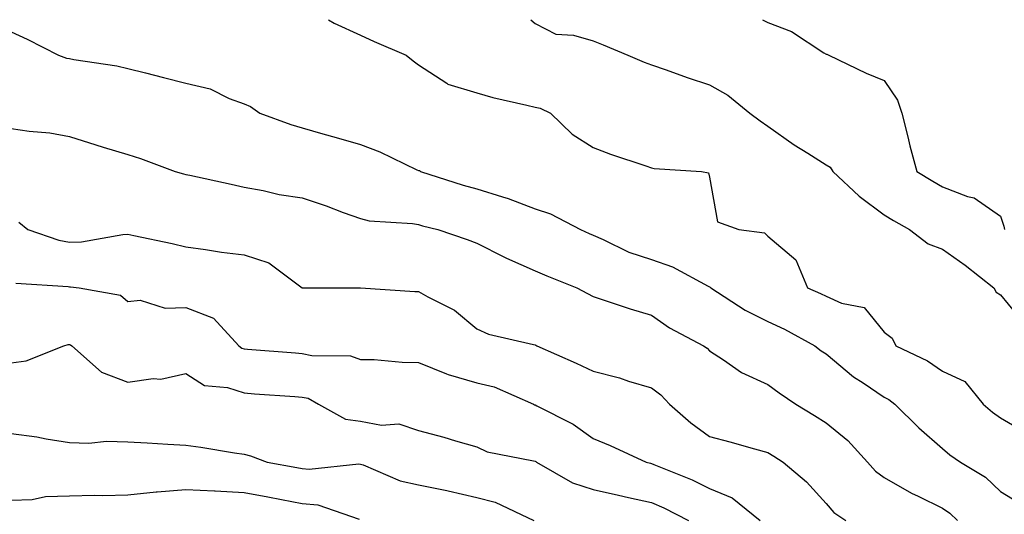
# Model space of a CAD drawing. Units: inches. Extents: x 1002803 to 1005443, y 7242458 to 7245098.
# Drawn here: x 1003459 to 1003629, y 7245013 to 7245098 of the extents above; entities that cross this region are included whole.
import ezdxf

# ---------------------------------------------------------------- set-up
doc = ezdxf.new("R2010")
doc.units = ezdxf.units.IN
doc.header["$MEASUREMENT"] = 0
doc.layers.add('Contour_10027242', color=7, linetype='Continuous', true_color=0x2372a8)

msp = doc.modelspace()

# ---------------------------------------------------------------- linework, layer by layer
at = {"layer": 'Contour_10027242'}
for points in [[(1003512.55, 7245098, 3085), (1003513.53, 7245097.4, 3085), (1003518.05, 7245095.33, 3085), (1003520.4, 7245094.27, 3085), (1003525.88, 7245091.92, 3085), (1003527.08, 7245090.95, 3085), (1003528.05, 7245090.26, 3085), (1003532.88, 7245087.09, 3085), (1003533.07, 7245086.94, 3085), (1003538.05, 7245085.42, 3085), (1003540.77, 7245084.64, 3085), (1003546.64, 7245083.33, 3085), (1003548.05, 7245082.96, 3085), (1003548.91, 7245082.78, 3085), (1003550.69, 7245081.92, 3085), (1003554.44, 7245078.31, 3085), (1003558.05, 7245076.02, 3085), (1003561.01, 7245074.88, 3085), (1003567.1, 7245072.87, 3085), (1003568.05, 7245072.53, 3085), (1003568.53, 7245072.4, 3085), (1003576.67, 7245071.92, 3085), (1003577.83, 7245071.7, 3085), (1003578.05, 7245070.95, 3085), (1003579.4, 7245063.27, 3085), (1003583.08, 7245061.92, 3085), (1003587.48, 7245061.35, 3085), (1003588.05, 7245060.76, 3085), (1003592.84, 7245056.71, 3085), (1003594.86, 7245051.92, 3085), (1003597.08, 7245050.95, 3085), (1003598.05, 7245050.45, 3085), (1003600.73, 7245049.24, 3085), (1003604.63, 7245048.5, 3085), (1003608.05, 7245044.27, 3085), (1003609.4, 7245043.27, 3085), (1003610.07, 7245041.92, 3085), (1003615.47, 7245039.34, 3085), (1003618.05, 7245037.56, 3085), (1003621.91, 7245035.78, 3085), (1003625.05, 7245031.92, 3085), (1003626.67, 7245030.54, 3085), (1003628.05, 7245029.55, 3085), (1003632.87, 7245026.74, 3085)], [(1003547.32, 7245098, 3086), (1003548.05, 7245097.34, 3086), (1003551.65, 7245095.52, 3086), (1003554.65, 7245095.32, 3086), (1003558.05, 7245094.38, 3086), (1003559.78, 7245093.65, 3086), (1003563.98, 7245091.92, 3086), (1003566.81, 7245090.68, 3086), (1003568.05, 7245090.25, 3086), (1003570.6, 7245089.37, 3086), (1003574.21, 7245088.08, 3086), (1003578.05, 7245086.81, 3086), (1003581.17, 7245085.04, 3086), (1003584.96, 7245081.92, 3086), (1003586.75, 7245080.62, 3086), (1003588.05, 7245079.71, 3086), (1003592.59, 7245076.46, 3086), (1003594.93, 7245075.04, 3086), (1003598.05, 7245073.07, 3086), (1003598.78, 7245072.65, 3086), (1003599.21, 7245071.92, 3086), (1003603.77, 7245067.64, 3086), (1003608.05, 7245064.46, 3086), (1003609.63, 7245063.5, 3086), (1003612.41, 7245061.92, 3086), (1003615.58, 7245059.45, 3086), (1003618.05, 7245058.54, 3086), (1003621.95, 7245055.82, 3086), (1003626.9, 7245051.92, 3086), (1003627.3, 7245051.17, 3086), (1003628.05, 7245050.71, 3086), (1003632.01, 7245045.88, 3086)], [(1003587.15, 7245098, 3087), (1003588.05, 7245097.53, 3087), (1003592.09, 7245095.96, 3087), (1003597.65, 7245092.32, 3087), (1003598.05, 7245092.09, 3087), (1003598.18, 7245092.05, 3087), (1003598.51, 7245091.92, 3087), (1003604.96, 7245088.83, 3087), (1003608.05, 7245087.55, 3087), (1003610.32, 7245084.19, 3087), (1003611.07, 7245081.92, 3087), (1003612.09, 7245077.88, 3087), (1003612.43, 7245076.3, 3087), (1003613.67, 7245071.92, 3087), (1003616.38, 7245070.25, 3087), (1003618.05, 7245069.28, 3087), (1003622.36, 7245067.61, 3087), (1003623.49, 7245067.36, 3087), (1003628.05, 7245064.21, 3087), (1003628.63, 7245062.5, 3087), (1003628.73, 7245061.92, 3087)], [(1003458.05, 7245095.94, 3084), (1003460.77, 7245094.64, 3084), (1003466.16, 7245091.92, 3084), (1003467.53, 7245091.4, 3084), (1003468.05, 7245091.3, 3084), (1003468.82, 7245091.15, 3084), (1003476.17, 7245090.05, 3084), (1003478.05, 7245089.63, 3084), (1003481.11, 7245088.86, 3084), (1003484.18, 7245088.05, 3084), (1003488.05, 7245087.11, 3084), (1003492.24, 7245086.11, 3084), (1003495.51, 7245084.46, 3084), (1003498.05, 7245083.52, 3084), (1003499.18, 7245083.05, 3084), (1003500.78, 7245081.92, 3084), (1003506.09, 7245079.96, 3084), (1003508.05, 7245079.38, 3084), (1003511.59, 7245078.38, 3084), (1003513.89, 7245077.76, 3084), (1003518.05, 7245076.56, 3084), (1003521.39, 7245075.26, 3084), (1003527.76, 7245072.21, 3084), (1003528.05, 7245072.09, 3084), (1003528.18, 7245072.05, 3084), (1003528.37, 7245071.92, 3084), (1003535.69, 7245069.56, 3084), (1003538.05, 7245068.91, 3084), (1003542.44, 7245067.53, 3084), (1003543.41, 7245067.28, 3084), (1003548.05, 7245065.5, 3084), (1003550.73, 7245064.6, 3084), (1003555.84, 7245061.92, 3084), (1003557.36, 7245061.23, 3084), (1003558.05, 7245060.94, 3084), (1003559.73, 7245060.24, 3084), (1003564.16, 7245058.03, 3084), (1003568.05, 7245056.8, 3084), (1003571.66, 7245055.53, 3084), (1003577.78, 7245052.19, 3084), (1003578.05, 7245052.07, 3084), (1003578.15, 7245052.02, 3084), (1003578.26, 7245051.92, 3084), (1003584.17, 7245048.04, 3084), (1003588.05, 7245046.1, 3084), (1003590.9, 7245044.77, 3084), (1003596.13, 7245041.92, 3084), (1003597.23, 7245041.1, 3084), (1003598.05, 7245040.53, 3084), (1003602.75, 7245036.62, 3084), (1003604.41, 7245035.56, 3084), (1003608.05, 7245033.11, 3084), (1003608.82, 7245032.69, 3084), (1003609.89, 7245031.92, 3084), (1003613.99, 7245027.86, 3084), (1003618.05, 7245024.27, 3084), (1003619.34, 7245023.21, 3084), (1003621.16, 7245021.92, 3084), (1003625.46, 7245019.33, 3084), (1003628.05, 7245016.92, 3084), (1003631.14, 7245015.01, 3084)], [(1003458.05, 7245079.31, 3083), (1003461.15, 7245078.82, 3083), (1003464.7, 7245078.57, 3083), (1003468.05, 7245077.92, 3083), (1003472.6, 7245076.47, 3083), (1003473.86, 7245076.11, 3083), (1003478.05, 7245074.84, 3083), (1003480.27, 7245074.14, 3083), (1003486.22, 7245071.92, 3083), (1003487.64, 7245071.51, 3083), (1003488.05, 7245071.39, 3083), (1003488.72, 7245071.25, 3083), (1003495.84, 7245069.71, 3083), (1003498.05, 7245069.21, 3083), (1003501.35, 7245068.62, 3083), (1003504.1, 7245067.97, 3083), (1003508.05, 7245067.35, 3083), (1003512.15, 7245066.02, 3083), (1003515.09, 7245064.88, 3083), (1003518.05, 7245063.82, 3083), (1003519.55, 7245063.42, 3083), (1003527, 7245062.97, 3083), (1003528.05, 7245062.77, 3083), (1003528.7, 7245062.57, 3083), (1003531.34, 7245061.92, 3083), (1003536.36, 7245060.23, 3083), (1003538.05, 7245059.59, 3083), (1003542.79, 7245057.18, 3083), (1003543.13, 7245057, 3083), (1003548.05, 7245054.84, 3083), (1003550.08, 7245053.95, 3083), (1003555.21, 7245051.92, 3083), (1003557.07, 7245050.94, 3083), (1003558.05, 7245050.4, 3083), (1003560.28, 7245049.69, 3083), (1003564.4, 7245048.27, 3083), (1003568.05, 7245047.22, 3083), (1003571.17, 7245045.04, 3083), (1003577.02, 7245041.92, 3083), (1003577.64, 7245041.51, 3083), (1003578.05, 7245041.07, 3083), (1003580.45, 7245039.52, 3083), (1003583.5, 7245037.37, 3083), (1003588.05, 7245035.29, 3083), (1003589.99, 7245033.86, 3083), (1003592.88, 7245031.92, 3083), (1003596.09, 7245029.96, 3083), (1003598.05, 7245028.72, 3083), (1003601.78, 7245025.65, 3083), (1003605.17, 7245021.92, 3083), (1003606.53, 7245020.4, 3083), (1003608.05, 7245019.31, 3083), (1003612.76, 7245016.63, 3083), (1003613.86, 7245016.11, 3083), (1003618.05, 7245014.02, 3083), (1003619.31, 7245013.18, 3083), (1003620.65, 7245011.92, 3083)], [(1003459.35, 7245063.22, 3082), (1003460.89, 7245061.92, 3082), (1003466.22, 7245060.09, 3082), (1003468.05, 7245059.77, 3082), (1003470.14, 7245059.83, 3082), (1003477.23, 7245061.1, 3082), (1003478.05, 7245061.13, 3082), (1003479.08, 7245060.89, 3082), (1003485.68, 7245059.55, 3082), (1003488.05, 7245058.97, 3082), (1003491.45, 7245058.52, 3082), (1003494.15, 7245058.02, 3082), (1003498.05, 7245057.57, 3082), (1003502.33, 7245056.2, 3082), (1003508.06, 7245051.91, 3082), (1003518.03, 7245051.9, 3082), (1003518.07, 7245051.9, 3082), (1003527.42, 7245051.3, 3082), (1003528.05, 7245051.25, 3082), (1003529.63, 7245050.34, 3082), (1003534.21, 7245048.08, 3082), (1003538.05, 7245044.87, 3082), (1003540.08, 7245043.95, 3082), (1003547.78, 7245042.19, 3082), (1003548.05, 7245042.11, 3082), (1003548.17, 7245042.04, 3082), (1003548.38, 7245041.92, 3082), (1003555.11, 7245038.98, 3082), (1003558.05, 7245037.59, 3082), (1003562.54, 7245036.41, 3082), (1003564.09, 7245035.88, 3082), (1003568.05, 7245034.69, 3082), (1003569.66, 7245033.53, 3082), (1003571.17, 7245031.92, 3082), (1003574.82, 7245028.69, 3082), (1003578.05, 7245026.36, 3082), (1003581.54, 7245025.41, 3082), (1003585.76, 7245024.21, 3082), (1003588.05, 7245023.58, 3082), (1003589.08, 7245022.95, 3082), (1003590.7, 7245021.92, 3082), (1003594.69, 7245018.56, 3082), (1003598.05, 7245014.82, 3082), (1003599.4, 7245013.27, 3082), (1003601.48, 7245011.92, 3082)], [(1003458.83, 7245052.7, 3081), (1003467.84, 7245052.13, 3081), (1003468.05, 7245052.09, 3081), (1003468.23, 7245052.1, 3081), (1003469.74, 7245051.92, 3081), (1003476.79, 7245050.66, 3081), (1003478.05, 7245049.58, 3081), (1003480.18, 7245049.79, 3081), (1003484.51, 7245048.38, 3081), (1003488.05, 7245048.53, 3081), (1003492.8, 7245046.67, 3081), (1003497.13, 7245041.92, 3081), (1003497.65, 7245041.52, 3081), (1003498.05, 7245041.39, 3081), (1003498.62, 7245041.35, 3081), (1003506.86, 7245040.73, 3081), (1003508.05, 7245040.64, 3081), (1003509.69, 7245040.28, 3081), (1003516.34, 7245040.21, 3081), (1003518.05, 7245039.58, 3081), (1003520.41, 7245039.56, 3081), (1003525.23, 7245039.1, 3081), (1003528.05, 7245039.08, 3081), (1003532.84, 7245037.13, 3081), (1003533.12, 7245036.99, 3081), (1003538.05, 7245035.6, 3081), (1003541.01, 7245034.88, 3081), (1003547.77, 7245031.92, 3081), (1003547.94, 7245031.81, 3081), (1003548.05, 7245031.78, 3081), (1003548.36, 7245031.61, 3081), (1003554.6, 7245028.47, 3081), (1003558.05, 7245025.98, 3081), (1003560.93, 7245024.8, 3081), (1003567.13, 7245021.92, 3081), (1003567.87, 7245021.74, 3081), (1003568.05, 7245021.71, 3081), (1003568.44, 7245021.53, 3081), (1003575.02, 7245018.89, 3081), (1003578.05, 7245017.43, 3081), (1003581.95, 7245015.82, 3081), (1003586.75, 7245011.92, 3081)], [(1003458.05, 7245039, 3080), (1003460.63, 7245039.34, 3080), (1003467.08, 7245041.92, 3080), (1003467.82, 7245042.15, 3080), (1003468.05, 7245042.17, 3080), (1003468.24, 7245042.11, 3080), (1003468.43, 7245041.92, 3080), (1003473.56, 7245037.43, 3080), (1003478.05, 7245035.66, 3080), (1003482.42, 7245036.29, 3080), (1003483.74, 7245036.23, 3080), (1003488.05, 7245037.2, 3080), (1003491.24, 7245035.11, 3080), (1003495.22, 7245034.75, 3080), (1003498.05, 7245033.84, 3080), (1003499.84, 7245033.71, 3080), (1003506.75, 7245033.22, 3080), (1003508.05, 7245033.12, 3080), (1003509.04, 7245032.91, 3080), (1003510.86, 7245031.92, 3080), (1003515.47, 7245029.34, 3080), (1003518.05, 7245028.96, 3080), (1003521.65, 7245028.32, 3080), (1003524.63, 7245028.5, 3080), (1003528.05, 7245027.38, 3080), (1003532.37, 7245026.24, 3080), (1003534.36, 7245025.61, 3080), (1003538.05, 7245024.55, 3080), (1003539.83, 7245023.7, 3080), (1003547.78, 7245022.19, 3080), (1003548.05, 7245022.11, 3080), (1003548.17, 7245022.04, 3080), (1003548.32, 7245021.92, 3080), (1003554.49, 7245018.36, 3080), (1003558.05, 7245017.22, 3080), (1003562.37, 7245016.24, 3080), (1003564.09, 7245015.88, 3080), (1003568.05, 7245015.01, 3080), (1003570.2, 7245014.07, 3080), (1003574.41, 7245011.92, 3080)], [(1003458.05, 7245026.87, 3079), (1003462.43, 7245026.3, 3079), (1003464.02, 7245025.95, 3079), (1003468.05, 7245025.34, 3079), (1003471.35, 7245025.22, 3079), (1003474.44, 7245025.53, 3079), (1003478.05, 7245025.43, 3079), (1003481.38, 7245025.25, 3079), (1003484.96, 7245025.01, 3079), (1003488.05, 7245024.84, 3079), (1003490.64, 7245024.51, 3079), (1003496.43, 7245023.54, 3079), (1003498.05, 7245023.32, 3079), (1003499.18, 7245023.05, 3079), (1003502.02, 7245021.92, 3079), (1003507.12, 7245020.99, 3079), (1003508.05, 7245020.82, 3079), (1003509.26, 7245020.71, 3079), (1003517.79, 7245021.66, 3079), (1003518.05, 7245021.61, 3079), (1003518.49, 7245021.48, 3079), (1003524.86, 7245018.73, 3079), (1003528.05, 7245018.06, 3079), (1003532.92, 7245017.05, 3079), (1003533.14, 7245017.01, 3079), (1003538.05, 7245015.85, 3079), (1003541.17, 7245015.04, 3079), (1003547.82, 7245011.92, 3079)], [(1003458.05, 7245015.4, 3078), (1003461.65, 7245015.52, 3078), (1003463.95, 7245016.02, 3078), (1003468.05, 7245016.12, 3078), (1003472.37, 7245016.24, 3078), (1003473.76, 7245016.21, 3078), (1003478.05, 7245016.33, 3078), (1003482.96, 7245016.83, 3078), (1003483.11, 7245016.86, 3078), (1003488.05, 7245017.25, 3078), (1003492.98, 7245016.99, 3078), (1003493.11, 7245016.98, 3078), (1003498.05, 7245016.74, 3078), (1003502.11, 7245015.98, 3078), (1003504.46, 7245015.51, 3078), (1003508.05, 7245014.83, 3078), (1003510.72, 7245014.59, 3078), (1003517.83, 7245012.14, 3078)]]:
    msp.add_polyline3d(points, dxfattribs=at)

doc.saveas('drawing.dxf')
